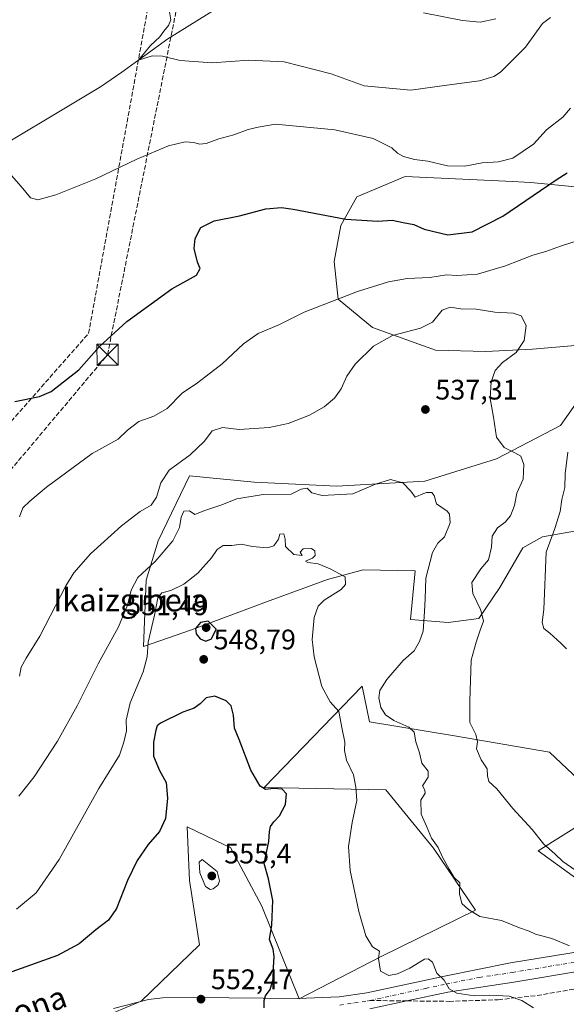
# Model space of a CAD drawing. Units: metres. Extents: x 607700 to 611168, y 4713074 to 4715441.
# Drawn here: x 608669 to 608863, y 4714631 to 4714980 of the extents above; entities that cross this region are included whole.
import ezdxf
from ezdxf.enums import TextEntityAlignment as Align

# ---------------------------------------------------------------- set-up
doc = ezdxf.new("R2010")
doc.units = ezdxf.units.M
doc.header["$MEASUREMENT"] = 0
doc.linetypes.add('DGN Style 3', pattern=[2.307223458686699, 1.648016756204785, -0.6592067024819142])
doc.linetypes.add('DGN Style 4', pattern=[2.6384748266838614, 1.318413404963828, -0.6592067024819142, 0.001648016756204785, -0.6592067024819142])
for name, color, linetype, lineweight in [('Conducción de hidrocarburos lineal', 6, 'DGN Style 3', 0), ('Corriente natural lineal', 142, 'Continuous', 13), ('Cultivos herbáceos CxS', 92, 'Continuous', 0), ('Curva de nivel maestra', 30, 'Continuous', 30), ('Curva de nivel normal', 30, 'Continuous', 0), ('Matorral CxS', 135, 'Continuous', 0), ('Núcleo urbano CxS', 7, 'Continuous', 0), ('Pista no pavimentada Cxs', 111, 'Continuous', 0), ('Pista no pavimentada eje', 91, 'DGN Style 4', 0), ('Punto de cota en terreno', 7, 'Continuous', 0), ('Rótulo de punto de cota en terreno', 7, 'Continuous', 0), ('Senda', 7, 'DGN Style 3', 0), ('Senda no paivmentada conexión', 7, 'DGN Style 3', 0), ('Texto cartográfico', 7, 'Continuous', 0), ('Torre de tendido puntual', 7, 'Continuous', 0), ('Zona quemada CxS', 21, 'Continuous', 0)]:
    doc.layers.add(name, color=color, linetype=linetype, lineweight=lineweight)
doc.styles.add('Style-Arial', font='txt')

# ---------------------------------------------------------------- blocks, each defined once
blk = doc.blocks.new('*U16')
at = {"layer": 'Matorral CxS', "color": 135, "linetype": 'Continuous', "lineweight": 0}
blk.add_polyline3d([(608691.6760999998, 4714624.093699999, 554.6814000000013), (608711.9190999996, 4714632.6413, 553.8825999999972), (608732.6423000004, 4714652.615900001, 553.4425999999949), (608729.1514999997, 4714675.405099999, 553.5400999999983), (608728.6414999999, 4714686.249299999, 552.7854999999981), (608728.2571, 4714694.425899999, 552.3361000000004), (608741.5475000005, 4714688.038100001, 553.0500999999931), (608743.6265000004, 4714687.038699999, 552.875), (608754.7244999995, 4714666.265699999, 550.9545999999973), (608767.8951000003, 4714633.468499999, 548.7697000000044), (608796.9583000002, 4714648.490300001, 544.8123999999953), (608830.4552999996, 4714664.847899999, 539.6674000000058), (608815.5236999998, 4714686.832900001, 540.0353000000032), (608798.6999000004, 4714707.522100001, 543.0831999999937), (608755.5862999996, 4714708.331499999, 549.9652999999962), (608769.4918999998, 4714722.7643, 547.2201999999961), (608790.2171, 4714744.274700001, 543.2862000000023), (608792.9007000001, 4714731.5953, 542.7973000000056), (608822.2399000004, 4714726.818700001, 536.2378000000026), (608856.6868000003, 4714720.825099999, 532.6861999999965), (608877.2714999998, 4714701.3453, 531.8012000000017), (608852.6073000003, 4714685.838500001, 535.7575999999972), (608881.2814999997, 4714665.0913, 535.3974000000017)], dxfattribs=at)
blk = doc.blocks.new('*U19')
at = {"layer": 'Cultivos herbáceos CxS', "color": 92, "linetype": 'Continuous', "lineweight": 0}
for points in [[(608885.1023000004, 4714919.3533, 525.5234999999957), (608850.0464000005, 4714922.7985, 522.8852000000043), (608841.1818000004, 4714923.210899999, 521.4664000000049), (608805.4546999997, 4714924.8731, 521.258600000001), (608788.3415000001, 4714917.7053, 523.5532999999997), (608782.7215, 4714907.4813, 525.1637999999948), (608780.3120999997, 4714894.748500001, 527.6119000000035), (608781.7291000001, 4714881.421499999, 529.6600000000036), (608793.9352000002, 4714871.383500001, 534.0880000000034), (608816.3066999996, 4714863.358300001, 536.437699999995), (608834.1246999997, 4714862.854900001, 536.5148999999947), (608850.6549000005, 4714863.733700001, 534.2121000000043), (608875.4159000004, 4714865.865300001, 528.9565000000002)], [(608871.8017999995, 4714852.625700001, 529.6886999999988), (608860.5673000002, 4714836.597899999, 531.8695000000008), (608837.8234000001, 4714824.8411, 535.7565999999933), (608812.4823000003, 4714816.853499999, 538.6555999999982), (608781.3302999996, 4714815.1239, 538.5788999999932), (608752.0443000002, 4714816.5941, 537.652900000001), (608729.1106000004, 4714818.793500001, 535.6114999999991), (608717.9710999997, 4714795.787699999, 537.9312999999966), (608713.7081000004, 4714781.7665, 540.4036999999954), (608712.7547000004, 4714758.2777, 543.9784999999974), (608729.8517000005, 4714764.240700001, 548.3582000000024), (608756.4386999998, 4714774.1501, 546.9535000000033), (608777.9627, 4714782.0821, 545.2430000000022), (608790.6419000002, 4714785.4419, 543.9600999999967), (608809.0976999998, 4714785.079700001, 541.7741999999998), (608807.4216999998, 4714767.9257, 541.6472000000067), (608820.7982999999, 4714766.853700001, 537.5317000000068), (608831.5937000001, 4714768.282500001, 534.9106000000029), (608839.0787000004, 4714779.176899999, 533.1883999999991), (608847.1600000003, 4714793.256300001, 532.2682000000059), (608854.1054999996, 4714797.166099999, 530.997000000003), (608865.5290999999, 4714799.237700001, 528.5930999999982)], [(608881.2814999997, 4714665.0913, 535.3974000000017), (608852.6073000003, 4714685.838500001, 535.7575999999972), (608877.2714999998, 4714701.3453, 531.8012000000017), (608856.6868000003, 4714720.825099999, 532.6861999999965), (608822.2399000004, 4714726.818700001, 536.2378000000026), (608792.9007000001, 4714731.5953, 542.7973000000056), (608790.2171, 4714744.274700001, 543.2862000000023), (608769.4918999998, 4714722.7643, 547.2201999999961), (608755.5862999996, 4714708.331499999, 549.9652999999962), (608798.6999000004, 4714707.522100001, 543.0831999999937), (608815.5236999998, 4714686.832900001, 540.0353000000032), (608830.4552999996, 4714664.847899999, 539.6674000000058), (608796.9583000002, 4714648.490300001, 544.8123999999953), (608767.8951000003, 4714633.468499999, 548.7697000000044), (608754.7244999995, 4714666.265699999, 550.9545999999973), (608743.6265000004, 4714687.038699999, 552.875), (608741.5475000005, 4714688.038100001, 553.0500999999931), (608728.2571, 4714694.425899999, 552.3361000000004), (608728.6414999999, 4714686.249299999, 552.7854999999981), (608729.1514999997, 4714675.405099999, 553.5400999999983), (608732.6423000004, 4714652.615900001, 553.4425999999949), (608711.9190999996, 4714632.6413, 553.8825999999972), (608691.6760999998, 4714624.093699999, 554.6814000000013)]]:
    blk.add_polyline3d(points, dxfattribs=at)
blk = doc.blocks.new('5PATER')
at = {"layer": 'Núcleo urbano CxS', "linetype": 'Continuous', "lineweight": 0}
h = blk.add_hatch(color=51, dxfattribs=at)
edge = h.paths.add_edge_path()
edge.add_ellipse((0, 0), major_axis=(-0.1095731443231308, -0.1110710700762829), ratio=0.9994222409660322, start_angle=0, end_angle=360)
blk = doc.blocks.new('5TTEND')
at = {"layer": 'Conducción de hidrocarburos lineal', "color": 7, "linetype": 'Continuous', "lineweight": 0}
for p, q in [((-0.375, 0.3754), (0.375, -0.3746)), ((0.3720000000000001, 0.3784000000000001), (-0.3720000000000001, -0.3776))]:
    blk.add_line(p, q, dxfattribs=at)
at = {"layer": 'Conducción de hidrocarburos lineal', "color": 7, "linetype": 'Continuous', "lineweight": 0, "flags": 128}
blk.add_lwpolyline([(-0.375, -0.3746), (0.375, -0.3746), (0.375, 0.3754), (-0.375, 0.3754), (-0.3720000000000001, -0.3776)], dxfattribs=at)

msp = doc.modelspace()

# ---------------------------------------------------------------- linework, layer by layer
at = {"layer": 'Conducción de hidrocarburos lineal', "color": 6, "linetype": 'DGN Style 3', "lineweight": 0}
for points in [[(608218.0173000004, 4713081.5933, 482.8987999999954), (608275.3724999996, 4713245.2938, 481.0593999999983), (608281.3957000002, 4713353.557, 485.4155000000028), (608288.5558000002, 4713525.959200001, 487.0353000000032), (608291.5557000004, 4713598.191299999, 489.4864999999991), (608304.4813000001, 4713818.5275, 496.9235999999946), (608329.0411, 4713827.5966, 493.5984999999928), (608343.2759999996, 4713845.835999999, 495.2724000000017), (608295.6113, 4714054.976199999, 510.1330000000017), (608297.1119999997, 4714083.014799999, 517.2945000000036), (608311.7024999997, 4714249.003799999, 534.4750000000058), (608335.7686999999, 4714311.032500001, 532.4796999999963), (608431.6787999999, 4714560.333699999, 549.9833999999975), (608478.8810999999, 4714623.0833, 545.8868999999977), (608621.7564000003, 4714787.8662, 527.681500000006), (608693.3262999998, 4714869.2522, 524.4130000000005), (608733.8076999999, 4715091.238, 517.772100000002), (608750.4400000004, 4715172.142899999, 503.7902999999933), (608793.5895999996, 4715381.561899999, 529.6377000000066), (608791.6818000004, 4715404.486300001, 528.2419999999984)], [(608229.659, 4713081.776699999, 482.008799999996), (608285.4800000006, 4713222.076300001, 480.5046000000002), (608300.8262999998, 4713238.0737, 479.8632999999973), (608305.8963000001, 4713498.1088, 485.0901000000013), (608320.5788000004, 4713768.841200001, 491.8794000000053), (608360.4713000003, 4713817.978700001, 494.2243000000017), (608313.1275000004, 4714086.503799999, 516.8046999999933), (608328.9824999999, 4714252.0175, 532.486699999994), (608389.0513000004, 4714442.376300001, 537.402700000006), (608430.1447999999, 4714551.169399999, 548.8987000000052), (608439.1475000001, 4714556.591200001, 549.7087000000029), (608493.2199999997, 4714627.6162, 544.7253000000055), (608632.9737, 4714781.798699999, 528.4668999999994), (608700.0541000003, 4714861.721799999, 525.5408000000025), (608746.6399999997, 4715095.339000001, 516.3773999999976), (608763.7056, 4715175.6403, 503.5234999999957), (608803.0877, 4715364.577299999, 525.2014999999956), (608800.2813999997, 4715404.6218, 527.9974999999977)]]:
    msp.add_polyline3d(points, dxfattribs=at)
at = {"layer": 'Corriente natural lineal', "color": 142, "linetype": 'Continuous', "lineweight": 13}
msp.add_polyline3d([(608651.2001, 4714928.890100001, 522.1686000000045), (608697.5900999998, 4714956.720100001, 516.8025999999954), (608705.1700999998, 4714961.840100001, 516.1201000000001), (608721.3901000004, 4714973.6801, 514.9759999999952), (608739.5500999996, 4714984.920100001, 513.7881000000052), (608753.8400999998, 4714992.850099999, 512.9649999999965), (608765.3300999999, 4715000.120100001, 512.1992000000029), (608780.9501, 4715012.190099999, 511.4784999999974), (608795.9401000004, 4715025.2301, 510.8215999999957), (608805.6601, 4715036.630100001, 510.3895000000048), (608817.4600999998, 4715054.520099999, 509.3956999999937), (608822.4301000005, 4715066.040100001, 508.5176000000066), (608825.4801000003, 4715077.290100001, 507.8653999999952), (608826.8201000001, 4715085.360099999, 507.2648000000045), (608833.5900999998, 4715099.140100001, 506.1814000000013), (608841.4700999996, 4715107.0701, 505.1747000000032), (608848.9101, 4715115.290100001, 504.0853000000062), (608858.5500999996, 4715136.370100001, 501.7553999999946), (608859.0515000002, 4715137.4542, 501.6938999999985)], dxfattribs=at)
at = {"layer": 'Cultivos herbáceos CxS', "color": 92, "linetype": 'Continuous', "lineweight": 0}
for points in [[(608885.1023000004, 4714919.3533, 525.5234999999957), (608850.0464000005, 4714922.7985, 522.8852000000043), (608841.1818000004, 4714923.210899999, 521.4664000000049), (608805.4546999997, 4714924.8731, 521.258600000001), (608788.3415000001, 4714917.7053, 523.5532999999997), (608782.7215, 4714907.4813, 525.1637999999948), (608780.3120999997, 4714894.748500001, 527.6119000000035), (608781.7291000001, 4714881.421499999, 529.6600000000036), (608793.9352000002, 4714871.383500001, 534.0880000000034), (608816.3066999996, 4714863.358300001, 536.437699999995), (608834.1246999997, 4714862.854900001, 536.5148999999947), (608850.6549000005, 4714863.733700001, 534.2121000000043), (608875.4159000004, 4714865.865300001, 528.9565000000002)], [(608871.8017999995, 4714852.625700001, 529.6886999999988), (608860.5673000002, 4714836.597899999, 531.8695000000008), (608837.8234000001, 4714824.8411, 535.7565999999933), (608812.4823000003, 4714816.853499999, 538.6555999999982), (608781.3302999996, 4714815.1239, 538.5788999999932), (608752.0443000002, 4714816.5941, 537.652900000001), (608729.1106000004, 4714818.793500001, 535.6114999999991), (608717.9710999997, 4714795.787699999, 537.9312999999966), (608713.7081000004, 4714781.7665, 540.4036999999954), (608712.7547000004, 4714758.2777, 543.9784999999974), (608729.8517000005, 4714764.240700001, 548.3582000000024), (608756.4386999998, 4714774.1501, 546.9535000000033), (608777.9627, 4714782.0821, 545.2430000000022), (608790.6419000002, 4714785.4419, 543.9600999999967), (608809.0976999998, 4714785.079700001, 541.7741999999998), (608807.4216999998, 4714767.9257, 541.6472000000067), (608820.7982999999, 4714766.853700001, 537.5317000000068), (608831.5937000001, 4714768.282500001, 534.9106000000029), (608839.0787000004, 4714779.176899999, 533.1883999999991), (608847.1600000003, 4714793.256300001, 532.2682000000059), (608854.1054999996, 4714797.166099999, 530.997000000003), (608865.5290999999, 4714799.237700001, 528.5930999999982)], [(608881.2814999997, 4714665.0913, 535.3974000000017), (608852.6073000003, 4714685.838500001, 535.7575999999972), (608877.2714999998, 4714701.3453, 531.8012000000017), (608856.6868000003, 4714720.825099999, 532.6861999999965), (608822.2399000004, 4714726.818700001, 536.2378000000026), (608792.9007000001, 4714731.5953, 542.7973000000056), (608790.2171, 4714744.274700001, 543.2862000000023), (608769.4918999998, 4714722.7643, 547.2201999999961), (608755.5862999996, 4714708.331499999, 549.9652999999962), (608798.6999000004, 4714707.522100001, 543.0831999999937), (608815.5236999998, 4714686.832900001, 540.0353000000032), (608830.4552999996, 4714664.847899999, 539.6674000000058), (608796.9583000002, 4714648.490300001, 544.8123999999953), (608767.8951000003, 4714633.468499999, 548.7697000000044), (608754.7244999995, 4714666.265699999, 550.9545999999973), (608743.6265000004, 4714687.038699999, 552.875), (608741.5475000005, 4714688.038100001, 553.0500999999931), (608728.2571, 4714694.425899999, 552.3361000000004), (608728.6414999999, 4714686.249299999, 552.7854999999981), (608729.1514999997, 4714675.405099999, 553.5400999999983), (608732.6423000004, 4714652.615900001, 553.4425999999949), (608711.9190999996, 4714632.6413, 553.8825999999972), (608691.6760999998, 4714624.093699999, 554.6814000000013)]]:
    msp.add_polyline3d(points, dxfattribs=at)
at = {"layer": 'Curva de nivel maestra', "color": 30, "linetype": 'Continuous', "lineweight": 30, "flags": 128}
for points, elevation in [([(608667.1799999997, 4714845.090100001), (608675.9800000006, 4714846.9101), (608680.1100000005, 4714848.640100001), (608689.9000000004, 4714856.340100001), (608697.1399999997, 4714864.460100001), (608706.9400000004, 4714873.540100001), (608722.8700000001, 4714885.050100001), (608731.5700000003, 4714889.880100001), (608732.9299999997, 4714892.2401), (608731.9699999997, 4714894.520099999), (608730.7800000003, 4714899.4001), (608731.0700000003, 4714902.880100001), (608733.1699999999, 4714906.8301), (608737.8499999996, 4714909.130100001), (608746.8499999996, 4714910.9101), (608756.1799999997, 4714913.4301), (608761.7100000001, 4714913.870100001), (608765.8499999996, 4714913.3201), (608784.5199999996, 4714909.710100001), (608795.8499999996, 4714909.0101), (608800.8499999996, 4714909.4001), (608804.8499999996, 4714908.630100001), (608808.5199999996, 4714907.9301), (608812.1799999997, 4714906.2601), (608820.5999999996, 4714904.2601), (608829.2400000002, 4714905.3201), (608840.0599999996, 4714910.880100001), (608858.9600000001, 4714923.7601), (608862.8600000005, 4714926.2401)], 525), ([(608734.8499999996, 4714760.2301), (608736.8600000005, 4714761.0001), (608738.5300000003, 4714764.460100001), (608735.6799999997, 4714767.2401), (608733, 4714766.780099999), (608731.2100000001, 4714764.6601), (608731.4600000001, 4714762.8201), (608732.9199999999, 4714761.0701), (608734.8499999996, 4714760.2301)], 550), ([(608755.5599999996, 4714630.210100001), (608755.5, 4714632.790100001), (608756.0499999998, 4714634.540100001), (608757.6699999999, 4714636.790100001), (608758.7599999999, 4714640.460100001), (608758.8099999996, 4714644.530099999), (608759.1200000001, 4714648.4301), (608758.6900000004, 4714651.0001), (608757.3899999997, 4714654.4901), (608758.3200000003, 4714659.4901), (608758.6500000004, 4714668.3101), (608757.0499999998, 4714676.0001), (608755.5899999999, 4714681.380100001), (608757.1600000003, 4714689.1601), (608757.4100000003, 4714692.7301), (608757.7800000003, 4714694.5001), (608758.9800000006, 4714696.220100001), (608760.9500000002, 4714698.280099999), (608763.0800000001, 4714702.340100001), (608763.4600000001, 4714706.040100001), (608761.9600000001, 4714707.710100001), (608758.9000000004, 4714707.9801), (608756.0300000003, 4714707.590100001), (608754.1500000004, 4714708.7601), (608750.8700000001, 4714714.4801), (608746.6900000004, 4714725.3101), (608745.0199999996, 4714729.3201), (608744.6900000004, 4714733.9801), (608743.9100000003, 4714737.270099999), (608742.1500000004, 4714739.100099999), (608738.0199999996, 4714740.700099999), (608735.0499999998, 4714740.130100001), (608732.8700000001, 4714737.960100001), (608730.7599999999, 4714736.4801), (608726.79, 4714735.0601), (608718.8200000003, 4714731.1601), (608717.6299999999, 4714730.2301), (608717.2100000001, 4714728.630100001), (608716.3399999999, 4714724.440099999), (608716.3899999997, 4714719.460100001), (608718.4400000004, 4714714.3201), (608720.8099999996, 4714710.1601), (608721.3600000005, 4714704.590100001), (608720.54, 4714697.3101), (608718.4199999999, 4714692.7301), (608714.4800000006, 4714688.190099999), (608710.54, 4714682.460100001), (608707.1900000004, 4714675.340100001), (608703.29, 4714665.4901), (608700.4199999999, 4714661.300100001), (608695.9500000002, 4714657.950099999), (608689.9699999997, 4714652.950099999), (608682.3200000003, 4714648.840100001), (608666.0999999996, 4714643.0101)], 550)]:
    msp.add_lwpolyline(points, dxfattribs=dict(at, elevation=elevation))
at = {"layer": 'Curva de nivel normal', "color": 30, "linetype": 'Continuous', "lineweight": 0, "flags": 128}
for points, elevation in [([(608721.9400000004, 4714983.920100001), (608722.5199999996, 4714980.460100001), (608721.7100000001, 4714978.460100001), (608719.9500000002, 4714976.440099999), (608718.5599999996, 4714974.360099999), (608715.3399999999, 4714971.3301), (608711.0199999996, 4714966.0601), (608715.8600000005, 4714967.6601), (608719.5499999998, 4714967.4801), (608725.8499999996, 4714966.020099999), (608737.1799999997, 4714965.220100001), (608750.1699999999, 4714966.090100001), (608762.5800000001, 4714965.5001), (608779.3200000003, 4714961.2601), (608791.0199999996, 4714956.970100001), (608807.5700000003, 4714955.5101), (608820.2999999998, 4714957.2401), (608831.8200000003, 4714958.8301), (608836.8899999997, 4714960.3201), (608839.2999999998, 4714961.9001), (608848.1200000001, 4714970.6801), (608854.1799999997, 4714979.0801), (608856.9699999997, 4714981.280099999)], 515), ([(608837.6799999997, 4714980.780099999), (608832.0499999998, 4714979.610099999), (608825.8600000005, 4714980.130100001), (608811.9699999997, 4714982.890100001)], 510), ([(608665.2000000002, 4714926.220100001), (608669.4400000004, 4714921.380100001), (608672.7800000003, 4714917.370100001), (608675.3799999999, 4714916.590100001), (608681.7300000006, 4714918.3301), (608695.9500000002, 4714924.0701), (608710.4199999999, 4714931.040100001), (608721.6900000004, 4714935.7601), (608727.54, 4714937.2301), (608730.6399999997, 4714936.960100001), (608732.5899999999, 4714936.300100001), (608735.0300000003, 4714936.550100001), (608739.4900000002, 4714938.2401), (608744.8600000005, 4714939.700099999), (608749.8600000005, 4714941.5601), (608753.4400000004, 4714942.370100001), (608759.5199999996, 4714943.460100001), (608780.6299999999, 4714941.460100001), (608794.2199999997, 4714938.4001), (608800.7800000003, 4714935.0001), (608802.7800000003, 4714933.170100001), (608804.9199999999, 4714931.960100001), (608808.7800000003, 4714930.870100001), (608813.5199999996, 4714930.340100001), (608820.4699999997, 4714928.700099999), (608826.6699999999, 4714928.540100001), (608832.7999999998, 4714929.780099999), (608838.5199999996, 4714930.090100001), (608843.7000000002, 4714931.440099999), (608850.9299999997, 4714936.290100001), (608855.6200000001, 4714941.370100001), (608861.4199999999, 4714945.940099999), (608864.0300000003, 4714949.130100001)], 520), ([(608668.8499999996, 4714804.270099999), (608670.0800000001, 4714807.4101), (608672.54, 4714809.850099999), (608678.4600000001, 4714814.7601), (608694.5800000001, 4714826.710100001), (608703.8499999996, 4714831.7501), (608707.1699999999, 4714835.020099999), (608711.1399999997, 4714838.110099999), (608716.5, 4714839.920100001), (608721.1799999997, 4714842.6801), (608726.5199999996, 4714848.0801), (608731.8799999999, 4714851.8101), (608740.6200000001, 4714858.530099999), (608748.2100000001, 4714865.600099999), (608753.4000000004, 4714869.2601), (608760.7100000001, 4714872.3201), (608769.7300000006, 4714876.790100001), (608788.5999999996, 4714884.140100001), (608799.6200000001, 4714887.530099999), (608806.1600000003, 4714888.7301), (608814.2599999999, 4714889.0801), (608820.1799999997, 4714890.0701), (608823.8499999996, 4714889.850099999), (608831.1799999997, 4714890.220100001), (608841.0800000001, 4714893.2301), (608850.75, 4714897.040100001), (608855.3300000001, 4714898.3101), (608860.5300000003, 4714900.1501), (608866.7699999996, 4714902.210100001)], 530), ([(608865.9400000004, 4714678.9801), (608861.3200000003, 4714682.1601), (608858.5700000003, 4714684.8201), (608854.6100000005, 4714688.220100001), (608850.4800000006, 4714693.420100001), (608843.5999999996, 4714700.870100001), (608837.9299999997, 4714707.870100001), (608835.1500000004, 4714710.4801), (608834.6500000004, 4714712.5001), (608834.5999999996, 4714714.940099999), (608832.4199999999, 4714718.120100001), (608830.8300000001, 4714722.020099999), (608831.0800000001, 4714724.5001), (608830.54, 4714727.0801), (608828.4199999999, 4714731.4001), (608828.4400000004, 4714738.880100001), (608828.9199999999, 4714753.420100001), (608830.6500000004, 4714759.800100001), (608832.0800000001, 4714764.100099999), (608833.2199999997, 4714767.3101), (608832.3499999996, 4714771.210100001), (608829.4299999997, 4714777.1501), (608829.0899999999, 4714781.050100001), (608832.2800000003, 4714785.790100001), (608835.0300000003, 4714789.020099999), (608836.04, 4714793.5601), (608836.3399999999, 4714797.420100001), (608838.2400000002, 4714800.3101), (608840.9900000002, 4714802.4301), (608842.8700000001, 4714804.620100001), (608844.2800000003, 4714808.2401), (608845.1200000001, 4714812.600099999), (608847.3399999999, 4714817.6601), (608847.5499999998, 4714822.8201), (608846.5300000003, 4714825.800100001), (608844.3899999997, 4714826.940099999), (608840.5999999996, 4714828.890100001), (608837.9000000004, 4714832.460100001), (608836.8499999996, 4714839.5601), (608835.6399999997, 4714846.200099999), (608835.9699999997, 4714852.130100001), (608837.4400000004, 4714856.1801), (608839.9400000004, 4714859.0101), (608844.8700000001, 4714862.520099999), (608847.7000000002, 4714866.8201), (608848.3700000001, 4714872.130100001), (608846.5499999998, 4714875.4901), (608843.8099999996, 4714876.420100001), (608837.2199999997, 4714876.8301), (608830.6900000004, 4714877.8301), (608825.1900000004, 4714877.9301), (608821.4000000004, 4714878.550100001), (608818.5700000003, 4714877.5601), (608815.1799999997, 4714873.300100001), (608810.9800000006, 4714871.100099999), (608801.0199999996, 4714868.4801), (608794.3099999996, 4714864.7601), (608787.8499999996, 4714858.4001), (608784.8499999996, 4714854.110099999), (608782.8499999996, 4714849.670100001), (608780.5199999996, 4714846.370100001), (608776.7699999996, 4714843.2301), (608771.5999999996, 4714840.300100001), (608764.04, 4714837.340100001), (608757.29, 4714835.970100001), (608746.6500000004, 4714835.200099999), (608740.8099999996, 4714835.890100001), (608737.1600000003, 4714834.790100001), (608734.4100000003, 4714831.0801), (608729.3700000001, 4714826.2501), (608721.8700000001, 4714820.860099999), (608718.8899999997, 4714816.370100001), (608717.4199999999, 4714811.190099999), (608715.5599999996, 4714808.460100001), (608711.5999999996, 4714806.130100001), (608705.0599999996, 4714801.130100001), (608694.0700000003, 4714791.130100001), (608688.1200000001, 4714784.380100001), (608685.25, 4714779.860099999), (608676.0199999996, 4714761.940099999), (608671.2400000002, 4714754.1801), (608669.4800000006, 4714750.9301), (608668.8700000001, 4714747.850099999)], 535), ([(608863.1200000001, 4714827.140100001), (608862.2199999997, 4714819.5601), (608862.1200000001, 4714814.630100001), (608861.0199999996, 4714810.380100001), (608860.4400000004, 4714806.110099999), (608858.5599999996, 4714800.130100001), (608855.4500000002, 4714791.790100001), (608854.6699999999, 4714771.390100001), (608854.0599999996, 4714766.780099999), (608854.5899999999, 4714764.690099999), (608856.7400000002, 4714763.090100001), (608860.6500000004, 4714759.5001), (608862.7000000002, 4714757.5001)], 530), ([(608863.6799999997, 4714652.170100001), (608857.4199999999, 4714654.870100001), (608851.6600000003, 4714656.390100001), (608849.4199999999, 4714657.390100001), (608846.0499999998, 4714658.6601), (608839.6799999997, 4714661.2501), (608831.9000000004, 4714662.6501), (608827.9000000004, 4714665.120100001), (608825.5499999998, 4714667.2401), (608824.7100000001, 4714670.6501), (608824.8600000005, 4714674.550100001), (608822.8799999999, 4714676.4801), (608821.1399999997, 4714679.420100001), (608818.7300000006, 4714683.670100001), (608817.1799999997, 4714687.130100001), (608814.8200000003, 4714690.4301), (608813.0300000003, 4714694.6601), (608811.1200000001, 4714698.860099999), (608811.0700000003, 4714703.8201), (608812.5999999996, 4714706.370100001), (608812.5199999996, 4714707.370100001), (608811.6500000004, 4714708.9301), (608813.6200000001, 4714712.020099999), (608813.6399999997, 4714714.090100001), (608811.4199999999, 4714716.970100001), (608810.5999999996, 4714720.600099999), (608809.2699999996, 4714724.4801), (608808.75, 4714727.960100001), (608806.8300000001, 4714729.7601), (608801.5300000003, 4714732.140100001), (608798.5300000003, 4714734.140100001), (608796.9000000004, 4714736.640100001), (608796.2000000002, 4714740.110099999), (608796.5599999996, 4714742.670100001), (608799.04, 4714746.640100001), (608804.8300000001, 4714753.340100001), (608808.7100000001, 4714756.790100001), (608810.6100000005, 4714760.130100001), (608811.9000000004, 4714763.700099999), (608812.3300000001, 4714770.7301), (608812.6299999999, 4714775.2601), (608812.8799999999, 4714782.4901), (608815.2199999997, 4714791.600099999), (608817.0700000003, 4714794.970100001), (608819.4400000004, 4714797.220100001), (608821.4400000004, 4714802.1801), (608821.1900000004, 4714805.190099999), (608820.3799999999, 4714806.3301), (608816.5999999996, 4714808.840100001), (608815.7800000003, 4714811.870100001), (608815.0099999999, 4714812.870100001), (608813.0099999999, 4714812.940099999), (608811.1799999997, 4714812.210100001), (608809.0800000001, 4714811.190099999), (608807.4699999997, 4714813.4001), (608804.7100000001, 4714816.3201), (608800.2599999999, 4714817.440099999), (608794.9900000002, 4714815.9001), (608786.9600000001, 4714812.470100001), (608776.1500000004, 4714811.840100001), (608772.4199999999, 4714812.7401), (608770.7400000002, 4714814.4101), (608768.7100000001, 4714814.0801), (608765.1500000004, 4714812.3301), (608755.1799999997, 4714812.140100001), (608745.8499999996, 4714810.620100001), (608740.25, 4714808.460100001), (608734.1299999999, 4714806.420100001), (608730.9900000002, 4714805.0701), (608729.1399999997, 4714806.4001), (608727.1200000001, 4714806.2501), (608726.0999999996, 4714804.140100001), (608725.5300000003, 4714800.460100001), (608723.1699999999, 4714795.710100001), (608716.9000000004, 4714788.450099999), (608710.7999999998, 4714782.710100001), (608708.4100000003, 4714778.2401), (608707.1900000004, 4714772.920100001), (608703.9299999997, 4714765.3301), (608696.7599999999, 4714752.1501), (608689.3200000003, 4714737.290100001), (608682.2800000003, 4714724.790100001), (608674.0800000001, 4714712.0701), (608668.5800000001, 4714705.220100001)], 540), ([(608667.7699999996, 4714665.2501), (608674.7300000006, 4714670.9901), (608682.9400000004, 4714682.770099999), (608696.9600000001, 4714708.040100001), (608704.2599999999, 4714719.770099999), (608705.7999999998, 4714724.460100001), (608706.7699999996, 4714728.390100001), (608706.6699999999, 4714732.2301), (608708.1299999999, 4714738.4001), (608712.6699999999, 4714749.390100001), (608714.0499999998, 4714754.600099999), (608714.4600000001, 4714759.790100001), (608716.6600000003, 4714769.460100001), (608717.8700000001, 4714775.610099999), (608719.2599999999, 4714777.290100001), (608722.4900000002, 4714778.170100001), (608727.0599999996, 4714780.390100001), (608732.0300000003, 4714784.270099999), (608736.8499999996, 4714789.7501), (608738.8499999996, 4714792.6601), (608741.0700000003, 4714794.1601), (608744.1500000004, 4714794.110099999), (608747.4199999999, 4714794.550100001), (608751.3899999997, 4714793.7601), (608756.6500000004, 4714793.300100001), (608759.0099999999, 4714794.0001), (608760.6500000004, 4714796.3201), (608761.0599999996, 4714798.170100001), (608762.54, 4714798.300100001), (608762.9900000002, 4714796.4001), (608763.0599999996, 4714793.710100001), (608766.0199999996, 4714790.920100001), (608769.0700000003, 4714790.550100001), (608768.3600000005, 4714791.690099999), (608769.3700000001, 4714792.9801), (608772.2999999998, 4714792.9901), (608773.4800000006, 4714792.220100001), (608773.6799999997, 4714790.620100001), (608772.7000000002, 4714789.600099999), (608770.2199999997, 4714788.540100001), (608771.0800000001, 4714788.0801), (608774.7000000002, 4714787.620100001), (608778.9900000002, 4714785.850099999), (608784.25, 4714783.040100001), (608784.3300000001, 4714780.3201), (608782.8499999996, 4714778.5001), (608776.79, 4714774.770099999), (608774.7199999997, 4714772.5701), (608773.2100000001, 4714768.5601), (608772.54, 4714760.8201), (608773.2199999997, 4714754.630100001), (608775.9600000001, 4714744.100099999), (608778.9299999997, 4714738.7401), (608782, 4714735.2501), (608783.2300000006, 4714729.0001), (608784.1200000001, 4714724.360099999), (608784.04, 4714721.4301), (608784.7300000006, 4714717.970100001), (608787.1799999997, 4714712.790100001), (608788, 4714708.460100001), (608788.4299999997, 4714703.7301), (608786.7100000001, 4714695.950099999), (608785.4600000001, 4714687.4001), (608786.0300000003, 4714678.880100001), (608789.0899999999, 4714664.340100001), (608791.5700000003, 4714655.7601), (608793.9600000001, 4714651.850099999), (608796.3600000005, 4714650.280099999), (608796.1100000005, 4714647.790100001), (608796.7599999999, 4714643.290100001), (608799.6900000004, 4714641.7401), (608802.8099999996, 4714642.3201), (608807.1500000004, 4714644.340100001), (608812.3700000001, 4714647.460100001), (608813.6100000005, 4714647.670100001), (608815.1799999997, 4714646.4301), (608816.7000000002, 4714642.520099999), (608819.2699999996, 4714640.050100001), (608821.0499999998, 4714637.040100001), (608823.8099999996, 4714635.4101), (608829.9600000001, 4714634.4901), (608835.5, 4714634.790100001), (608842.3399999999, 4714634.340100001), (608846.8899999997, 4714632.8201), (608850.9400000004, 4714630.280099999)], 545), ([(608733.5800000001, 4714682.8301), (608732.5300000003, 4714681.9001), (608732.7199999997, 4714678.100099999), (608734.7599999999, 4714673.2401), (608736.3799999999, 4714672.1601), (608737.5199999996, 4714672.460100001), (608739.29, 4714673.880100001), (608739.7199999997, 4714675.2601), (608738.9400000004, 4714678.550100001), (608733.5800000001, 4714682.8301)], 555)]:
    msp.add_lwpolyline(points, dxfattribs=dict(at, elevation=elevation))
at = {"layer": 'Matorral CxS', "color": 135, "linetype": 'Continuous', "lineweight": 0}
for points in [[(608875.4159000004, 4714865.865300001, 528.9565000000002), (608850.6549000005, 4714863.733700001, 534.2121000000043), (608834.1246999997, 4714862.854900001, 536.5148999999947), (608816.3066999996, 4714863.358300001, 536.437699999995), (608793.9352000002, 4714871.383500001, 534.0880000000034), (608781.7291000001, 4714881.421499999, 529.6600000000036), (608780.3120999997, 4714894.748500001, 527.6119000000035), (608782.7215, 4714907.4813, 525.1637999999948), (608788.3415000001, 4714917.7053, 523.5532999999997), (608805.4546999997, 4714924.8731, 521.258600000001), (608841.1818000004, 4714923.210899999, 521.4664000000049), (608850.0464000005, 4714922.7985, 522.8852000000043), (608885.1023000004, 4714919.3533, 525.5234999999957)], [(608865.5290999999, 4714799.237700001, 528.5930999999982), (608854.1054999996, 4714797.166099999, 530.997000000003), (608847.1600000003, 4714793.256300001, 532.2682000000059), (608839.0787000004, 4714779.176899999, 533.1883999999991), (608831.5937000001, 4714768.282500001, 534.9106000000029), (608820.7982999999, 4714766.853700001, 537.5317000000068), (608807.4216999998, 4714767.9257, 541.6472000000067), (608809.0976999998, 4714785.079700001, 541.7741999999998), (608790.6419000002, 4714785.4419, 543.9600999999967), (608777.9627, 4714782.0821, 545.2430000000022), (608756.4386999998, 4714774.1501, 546.9535000000033), (608729.8517000005, 4714764.240700001, 548.3582000000024), (608712.7547000004, 4714758.2777, 543.9784999999974), (608713.7081000004, 4714781.7665, 540.4036999999954), (608717.9710999997, 4714795.787699999, 537.9312999999966), (608729.1106000004, 4714818.793500001, 535.6114999999991), (608752.0443000002, 4714816.5941, 537.652900000001), (608781.3302999996, 4714815.1239, 538.5788999999932), (608812.4823000003, 4714816.853499999, 538.6555999999982), (608837.8234000001, 4714824.8411, 535.7565999999933), (608860.5673000002, 4714836.597899999, 531.8695000000008), (608871.8017999995, 4714852.625700001, 529.6886999999988)]]:
    msp.add_polyline3d(points, dxfattribs=at)
at = {"layer": 'Pista no pavimentada Cxs', "color": 111, "linetype": 'Continuous', "lineweight": 0}
for points in [[(608702.2100999998, 4714629.960100001, 554.1021000000037), (608714.6101000002, 4714633.190099999, 553.8062999999966), (608719.5800999999, 4714633.770099999, 553.578800000003), (608730.7600999996, 4714633.9301, 552.8977000000014), (608767.4401000004, 4714633.600099999, 548.7655999999988), (608782.0900999998, 4714634.110099999, 547.5717000000004), (608791.9700999996, 4714635.5801, 547.3856999999989), (608819.4200999998, 4714641.530099999, 545.0718000000053), (608842.8300999999, 4714646.190099999, 543.7146999999968), (608868.2401000002, 4714650.380100001, 539.6104999999952), (608886.6700999998, 4714653.470100001, 537.3420999999944), (608902.5500999996, 4714655.700099999, 535.6058000000048), (608910.9501, 4714656.460100001, 535.3502000000008), (608921.4801000003, 4714656.670100001, 534.305600000007), (608928.5401, 4714656.220100001, 533.1386000000057), (608944.9700999996, 4714654.290100001, 531.0426000000007), (608954.9301000005, 4714654.0701, 530.1095000000059), (608964.5900999998, 4714654.3201, 529.4140000000043), (608974.5401, 4714655.300100001, 528.8390000000073), (608982.0000999998, 4714656.710100001, 528.4147999999988), (609003.8800999997, 4714662.270099999, 526.797200000001), (609016.4600999998, 4714666.390100001, 525.8340000000027), (609032.5201000003, 4714672.840100001, 524.9281000000046)], [(608702.2100999998, 4714629.960100001, 554.1021000000037), (608714.6101000002, 4714633.190099999, 553.8062999999966), (608719.5800999999, 4714633.770099999, 553.578800000003), (608730.7600999996, 4714633.9301, 552.8977000000014), (608767.4401000004, 4714633.600099999, 548.7655999999988), (608782.0900999998, 4714634.110099999, 547.5717000000004), (608791.9700999996, 4714635.5801, 547.3856999999989), (608819.4200999998, 4714641.530099999, 545.0718000000053), (608842.8300999999, 4714646.190099999, 543.7146999999968), (608868.2401000002, 4714650.380100001, 539.6104999999952), (608886.6700999998, 4714653.470100001, 537.3420999999944), (608902.5500999996, 4714655.700099999, 535.6058000000048), (608910.9501, 4714656.460100001, 535.3502000000008), (608921.4801000003, 4714656.670100001, 534.305600000007), (608928.5401, 4714656.220100001, 533.1386000000057), (608944.9700999996, 4714654.290100001, 531.0426000000007), (608954.9301000005, 4714654.0701, 530.1095000000059), (608964.5900999998, 4714654.3201, 529.4140000000043), (608974.5401, 4714655.300100001, 528.8390000000073), (608982.0000999998, 4714656.710100001, 528.4147999999988), (609003.8800999997, 4714662.270099999, 526.797200000001), (609016.4600999998, 4714666.390100001, 525.8340000000027), (609032.5201000003, 4714672.840100001, 524.9281000000046)], [(609035.2701000003, 4714666.440099999, 525.2978000000003), (609018.6801000005, 4714660.280099999, 526.2437999999966), (609005.7001, 4714655.9901, 527.2725000000064), (608983.4401000004, 4714650.190099999, 528.8908999999985), (608975.4301000005, 4714648.950099999, 529.2204000000056), (608964.9501, 4714648.540100001, 529.781799999997), (608954.9700999996, 4714647.5101, 530.4817000000039), (608944.4901000002, 4714647.7601, 531.446299999996), (608928.0100999996, 4714650.450099999, 533.4765000000043), (608921.3300999999, 4714650.340100001, 534.3929000000062), (608911.2701000003, 4714650.670100001, 536.0139999999956), (608903.2801000001, 4714649.280099999, 536.9174999999959), (608887.7100999998, 4714646.7501, 537.9241000000038), (608869.3701, 4714643.630100001, 540.2461000000039), (608844.0401, 4714639.350099999, 543.4670000000042), (608820.6001000004, 4714635.850099999, 547.983699999997), (608806.0601000005, 4714632.710100001, 546.0991999999969), (608793.0100999996, 4714629.880100001, 547.1772999999957)], [(609035.2701000003, 4714666.440099999, 525.2978000000003), (609018.6801000005, 4714660.280099999, 526.2437999999966), (609005.7001, 4714655.9901, 527.2725000000064), (608983.4401000004, 4714650.190099999, 528.8908999999985), (608975.4301000005, 4714648.950099999, 529.2204000000056), (608964.9501, 4714648.540100001, 529.781799999997), (608954.9700999996, 4714647.5101, 530.4817000000039), (608944.4901000002, 4714647.7601, 531.446299999996), (608928.0100999996, 4714650.450099999, 533.4765000000043), (608921.3300999999, 4714650.340100001, 534.3929000000062), (608911.2701000003, 4714650.670100001, 536.0139999999956), (608903.2801000001, 4714649.280099999, 536.9174999999959), (608887.7100999998, 4714646.7501, 537.9241000000038), (608869.3701, 4714643.630100001, 540.2461000000039), (608844.0401, 4714639.350099999, 543.4670000000042), (608820.6001000004, 4714635.850099999, 547.983699999997), (608806.0601000005, 4714632.710100001, 546.0991999999969), (608793.0100999996, 4714629.880100001, 547.1772999999957)]]:
    msp.add_polyline3d(points, dxfattribs=at)
at = {"layer": 'Pista no pavimentada eje', "color": 91, "linetype": 'DGN Style 4', "lineweight": 0}
for points in [[(608793.0378999999, 4714632.848900001, 546.9959999999992), (608812.7401000002, 4714637.120100001, 545.6009999999952), (608820.0100999996, 4714638.690099999, 545.6257999999943), (608831.7150999998, 4714641.020099999, 544.2793999999994), (608843.4351000005, 4714642.770099999, 543.0708000000013), (608856.1401000004, 4714644.8651, 541.4345999999932), (608868.8051000005, 4714647.005100001, 539.9236999999994)], [(608782.3551000003, 4714631.215100001, 547.6766000000061), (608787.5500999996, 4714631.995100001, 547.2747999999992), (608792.4851000002, 4714632.728900001, 547.005799999999), (608793.0378999999, 4714632.848900001, 546.9959999999992)]]:
    msp.add_polyline3d(points, dxfattribs=at)
at = {"layer": 'Senda', "color": 7, "linetype": 'DGN Style 3', "lineweight": 0}
msp.add_polyline3d([(608806.0601000005, 4714632.710100001, 546.0991999999969), (608821.0701000001, 4714632.550100001, 552.3764999999985), (608838.4901000002, 4714633.120100001, 547.321100000001), (608852.2600999996, 4714634.620100001, 544.9043999999994), (608866.5500999996, 4714637.110099999, 542.5356999999931), (608875.7901, 4714637.4801, 541.3334999999934), (608885.8101000005, 4714636.270099999, 540.5316000000021), (608898.1501000002, 4714632.7501, 539.5078000000067), (608906.8400999998, 4714629.470100001, 539.1496000000043)], dxfattribs=at)
at = {"layer": 'Senda no paivmentada conexión', "color": 7, "linetype": 'DGN Style 3', "lineweight": 0, "extrusion": (0.06869649764251513, -0.0007322168159005916, 0.9976373364455575), "elevation": 38915.51967260145, "flags": 128}
msp.add_lwpolyline([(4720853.647608857, -557152.207492559), (4720853.647608857, -557165.2612739471)], dxfattribs=at)
at = {"layer": 'Zona quemada CxS', "color": 21, "linetype": 'Continuous', "lineweight": 0}
for points in [[(608885.1023000004, 4714919.3533, 525.5234999999957), (608850.0464000005, 4714922.7985, 522.8852000000043), (608841.1818000004, 4714923.210899999, 521.4664000000049), (608805.4546999997, 4714924.8731, 521.258600000001), (608788.3415000001, 4714917.7053, 523.5532999999997), (608782.7215, 4714907.4813, 525.1637999999948), (608780.3120999997, 4714894.748500001, 527.6119000000035), (608781.7291000001, 4714881.421499999, 529.6600000000036), (608793.9352000002, 4714871.383500001, 534.0880000000034), (608816.3066999996, 4714863.358300001, 536.437699999995), (608834.1246999997, 4714862.854900001, 536.5148999999947), (608850.6549000005, 4714863.733700001, 534.2121000000043), (608875.4159000004, 4714865.865300001, 528.9565000000002)], [(608871.8017999995, 4714852.625700001, 529.6886999999988), (608860.5673000002, 4714836.597899999, 531.8695000000008), (608837.8234000001, 4714824.8411, 535.7565999999933), (608812.4823000003, 4714816.853499999, 538.6555999999982), (608781.3302999996, 4714815.1239, 538.5788999999932), (608752.0443000002, 4714816.5941, 537.652900000001), (608729.1106000004, 4714818.793500001, 535.6114999999991), (608717.9710999997, 4714795.787699999, 537.9312999999966), (608713.7081000004, 4714781.7665, 540.4036999999954), (608712.7547000004, 4714758.2777, 543.9784999999974), (608729.8517000005, 4714764.240700001, 548.3582000000024), (608756.4386999998, 4714774.1501, 546.9535000000033), (608777.9627, 4714782.0821, 545.2430000000022), (608790.6419000002, 4714785.4419, 543.9600999999967), (608809.0976999998, 4714785.079700001, 541.7741999999998), (608807.4216999998, 4714767.9257, 541.6472000000067), (608820.7982999999, 4714766.853700001, 537.5317000000068), (608831.5937000001, 4714768.282500001, 534.9106000000029), (608839.0787000004, 4714779.176899999, 533.1883999999991), (608847.1600000003, 4714793.256300001, 532.2682000000059), (608854.1054999996, 4714797.166099999, 530.997000000003), (608865.5290999999, 4714799.237700001, 528.5930999999982)], [(608881.2814999997, 4714665.0913, 535.3974000000017), (608852.6073000003, 4714685.838500001, 535.7575999999972), (608877.2714999998, 4714701.3453, 531.8012000000017), (608856.6868000003, 4714720.825099999, 532.6861999999965), (608822.2399000004, 4714726.818700001, 536.2378000000026), (608792.9007000001, 4714731.5953, 542.7973000000056), (608790.2171, 4714744.274700001, 543.2862000000023), (608769.4918999998, 4714722.7643, 547.2201999999961), (608755.5862999996, 4714708.331499999, 549.9652999999962), (608798.6999000004, 4714707.522100001, 543.0831999999937), (608815.5236999998, 4714686.832900001, 540.0353000000032), (608830.4552999996, 4714664.847899999, 539.6674000000058), (608796.9583000002, 4714648.490300001, 544.8123999999953), (608767.8951000003, 4714633.468499999, 548.7697000000044), (608754.7244999995, 4714666.265699999, 550.9545999999973), (608743.6265000004, 4714687.038699999, 552.875), (608741.5475000005, 4714688.038100001, 553.0500999999931), (608728.2571, 4714694.425899999, 552.3361000000004), (608728.6414999999, 4714686.249299999, 552.7854999999981), (608729.1514999997, 4714675.405099999, 553.5400999999983), (608732.6423000004, 4714652.615900001, 553.4425999999949), (608711.9190999996, 4714632.6413, 553.8825999999972), (608691.6760999998, 4714624.093699999, 554.6814000000013)]]:
    msp.add_polyline3d(points, dxfattribs=at)

# ---------------------------------------------------------------- block references
at = {"layer": 'Cultivos herbáceos CxS', "color": 92, "linetype": 'Continuous', "lineweight": 0}
msp.add_blockref('*U19', (0, 0), dxfattribs=at)
at = {"layer": 'Matorral CxS', "color": 135, "linetype": 'Continuous', "lineweight": 0}
msp.add_blockref('*U16', (0, 0), dxfattribs=at)
at = {"layer": 'Punto de cota en terreno', "color": 7, "linetype": 'Continuous', "lineweight": 0, "xscale": 10, "yscale": 10, "zscale": 10}
for p in [(608812.6699999999, 4714842.310000001, 537.3099999999977), (608735, 4714765, 551.4900000000052), (608734.1299999999, 4714753.76, 548.7899999999936), (608737, 4714677, 555.3999999999943), (608733.1699999999, 4714633.33, 552.4700000000012)]:
    msp.add_blockref('5PATER', p, dxfattribs=at)
at = {"layer": 'Torre de tendido puntual', "color": 7, "linetype": 'Continuous', "lineweight": 0, "xscale": 10, "yscale": 10, "zscale": 10}
msp.add_blockref('5TTEND', (608700.0541000003, 4714861.721799999, 525.5408000000025), dxfattribs=at)

# ---------------------------------------------------------------- texts
at = {"layer": 'Rótulo de punto de cota en terreno', "color": 7, "linetype": 'Continuous', "lineweight": 0, "style": 'Style-Arial'}
for s, p in [('537,31', (608816.1978000002, 4714845.8378)), ('551,49', (608706.6871999997, 4714769.409700001)), ('548,79', (608737.6578000003, 4714757.287799999)), ('555,4', (608741.4096999997, 4714681.409700001)), ('552,47', (608736.6978000002, 4714636.857799999))]:
    msp.add_text(s, height=7.000000000000002, dxfattribs=at).set_placement(p)
at = {"layer": 'Texto cartográfico', "color": 7, "linetype": 'Continuous', "lineweight": 0, "style": 'Style-Arial'}
msp.add_text('Ikaizgibela', height=8, dxfattribs=at).set_placement((608708.2093902436, 4714774.770149999), align=Align.MIDDLE_CENTER)
msp.add_text('Camino de Artajona', height=8, rotation=19.18324308814371, dxfattribs=at).set_placement((608637.5016576019, 4714618.102470654), align=Align.MIDDLE_CENTER)

doc.saveas('drawing.dxf')
